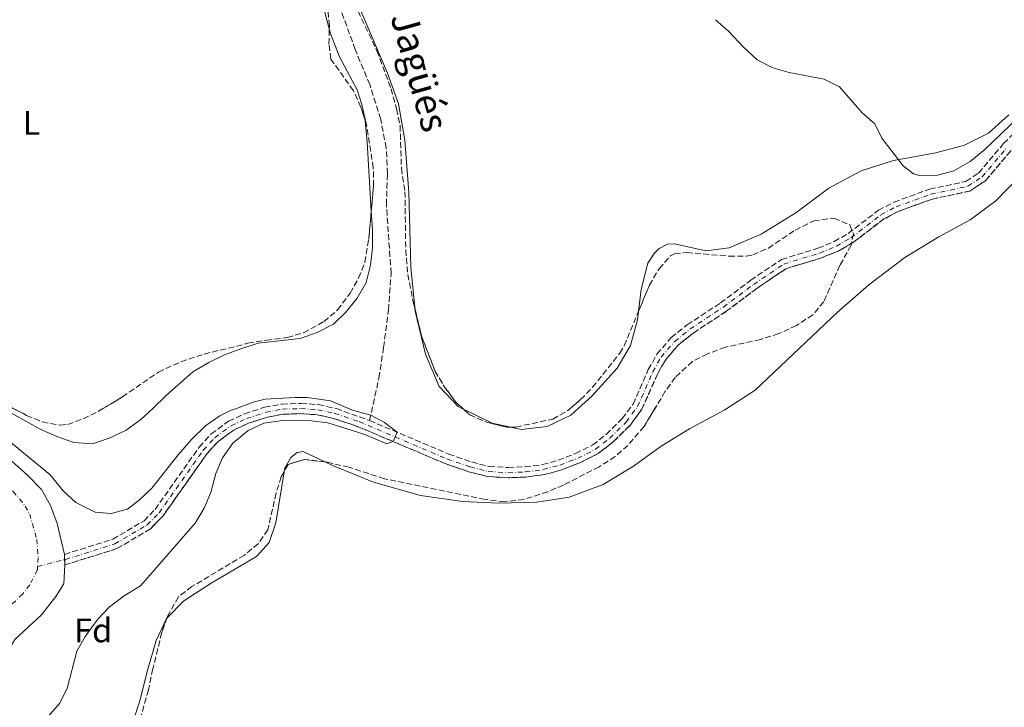
# Model space of a CAD drawing. Units: metres. Extents: x 641703 to 645166, y 4722943 to 4725326.
# Drawn here: x 643302 to 643592, y 4724329 to 4724532 of the extents above; entities that cross this region are included whole.
import ezdxf
from ezdxf.enums import TextEntityAlignment as Align

# ---------------------------------------------------------------- set-up
doc = ezdxf.new("R2010")
doc.units = ezdxf.units.M
doc.header["$MEASUREMENT"] = 0
for name, pattern in [('DGN Style 3', [2.435890702152634, 1.739921930109024, -0.6959687720436097]), ('DGN Style 4', [2.7856150101045474, 1.391937544087219, -0.6959687720436097, 0.001739921930109024, -0.6959687720436097]), ('DGN Style 5', [1.217945351076317, 0.5219765790327072, -0.6959687720436097])]:
    doc.linetypes.add(name, pattern=pattern)
for name, color, linetype, lineweight in [('Barranco', 142, 'DGN Style 3', 13), ('Barranco (área)', 142, 'DGN Style 4', 0), ('Barranco lineal', 142, 'DGN Style 3', 13), ('Cauce permanente', 151, 'Continuous', 13), ('Cauce permanente (área)', 142, 'Continuous', 13), ('Cierre de cauce', 142, 'DGN Style 5', 0), ('Curva de nivel intermedia', 30, 'Continuous', 0), ('Eje cauce permanente (área)', 70, 'DGN Style 4', 0), ('Etiqueta de uso rústico', 92, 'Continuous', 0), ('Etiqueta de zona arbolada', 92, 'Continuous', 0), ('Línea de cambio de uso (parcela vista)', 92, 'Continuous', 0), ('Texto de arroyo-regatas y barrancos', 142, 'Continuous', 0), ('Zona arbolada', 92, 'DGN Style 3', 0)]:
    doc.layers.add(name, color=color, linetype=linetype, lineweight=lineweight)
doc.styles.add('Style-Arial', font='arial.ttf')

msp = doc.modelspace()

# ---------------------------------------------------------------- linework, layer by layer
at = {"layer": 'Barranco', "color": 142, "linetype": 'DGN Style 3', "lineweight": 13}
msp.add_polyline3d([(643594.0599999997, 4724493.060000001, 443.2700000000041), (643586.5, 4724484.16, 443.179999999993), (643581.9199999999, 4724481.109999999, 443.1000000000058), (643570.8799999999, 4724478.77, 443.0099999999948), (643560.8200000003, 4724475.140000001, 442.9600000000065), (643556.5999999996, 4724472.9, 442.8800000000047), (643547.7999999998, 4724466.15, 442.7899999999936), (643543.3099999997, 4724463.539999999, 442.7400000000052), (643538.2199999997, 4724461.449999999, 442.570000000007), (643527.7800000003, 4724458.26, 442.429999999993), (643519.1500000004, 4724452.439999999, 442.2599999999948), (643510.2000000002, 4724445.730000001, 442.2599999999948), (643500.4299999997, 4724439.310000001, 442.1100000000006), (643496.0800000001, 4724435.810000001, 441.929999999993), (643492.2599999999, 4724431.390000001, 441.8500000000058), (643489.9199999999, 4724427.24, 441.8099999999977), (643485.3700000001, 4724416.91, 441.4600000000065), (643481.8600000005, 4724412.16, 441.320000000007), (643476.8899999997, 4724407.289999999, 441.2799999999989), (643472.4900000002, 4724403.850000001, 441.2299999999959), (643467.0700000003, 4724401.130000001, 441.179999999993), (643461.6600000003, 4724399.050000001, 441.1000000000058), (643456.6699999999, 4724397.680000001, 441.0599999999977), (643451.1900000004, 4724396.960000001, 440.8800000000047), (643445.9500000002, 4724396.74, 440.8399999999965), (643439.9100000003, 4724397.09, 440.570000000007), (643434.3700000001, 4724398.51, 440.3500000000058), (643427.4100000003, 4724400.92, 440.1300000000047), (643401.5800000001, 4724411.859999999, 439.9100000000035), (643394.5499999998, 4724414.210000001, 439.8600000000006), (643389.7400000002, 4724415.289999999, 439.8600000000006), (643384.9299999997, 4724415.609999999, 439.820000000007), (643379.7300000006, 4724415.439999999, 439.820000000007), (643375.0300000003, 4724414.57, 439.7700000000041), (643369.5199999996, 4724412.77, 439.6900000000023), (643365.2000000002, 4724410.77, 439.6900000000023), (643360.5899999999, 4724407.41, 439.679999999993), (643357.3799999999, 4724403.91, 439.6000000000058), (643344.3700000001, 4724385.51, 439.320000000007), (643340.6600000003, 4724381.699999999, 439.2899999999936), (643330.8099999997, 4724375.880000001, 438.9700000000012), (643315.5099999999, 4724371.109999999, 438.6999999999971), (643315.3300000001, 4724374.199999999, 438.7100000000065), (643329.5899999999, 4724378.640000001, 438.9700000000012), (643338.79, 4724384.08, 439.2899999999936), (643342.0499999998, 4724387.430000001, 439.320000000007), (643355.04, 4724405.789999999, 439.6000000000058), (643358.5899999999, 4724409.65, 439.679999999993), (643363.6600000003, 4724413.369999999, 439.6900000000023), (643368.4199999999, 4724415.57, 439.6900000000023), (643374.29, 4724417.49, 439.7700000000041), (643379.4100000003, 4724418.439999999, 439.820000000007), (643384.9900000002, 4724418.609999999, 439.820000000007), (643390.1600000003, 4724418.27, 439.8600000000006), (643395.3499999996, 4724417.109999999, 439.8600000000006), (643405.1900000004, 4724413.58, 439.929999999993), (643428.4900000002, 4724403.720000001, 440.1300000000047), (643435.2300000006, 4724401.390000001, 440.3500000000058), (643440.3700000001, 4724400.07, 440.570000000007), (643445.9699999997, 4724399.74, 440.8399999999965), (643450.9299999997, 4724399.960000001, 440.8800000000047), (643456.0700000003, 4724400.619999999, 441.0599999999977), (643460.7199999997, 4724401.91, 441.1000000000058), (643465.8499999996, 4724403.869999999, 441.179999999993), (643470.8700000001, 4724406.390000001, 441.2299999999959), (643474.9100000003, 4724409.550000001, 441.2799999999989), (643479.5800000001, 4724414.140000001, 441.320000000007), (643482.75, 4724418.430000001, 441.4600000000065), (643487.2400000002, 4724428.58, 441.8099999999977), (643489.7999999998, 4724433.130000001, 441.8500000000058), (643493.9800000006, 4724437.970000001, 441.929999999993), (643498.6699999999, 4724441.730000001, 442.1100000000006), (643508.4800000006, 4724448.189999999, 442.2599999999948), (643517.4100000003, 4724454.880000001, 442.2599999999948), (643526.4800000006, 4724461, 442.429999999993), (643537.2000000002, 4724464.27, 442.570000000007), (643541.9699999997, 4724466.24, 442.7400000000052), (643546.1200000001, 4724468.65, 442.7899999999936), (643554.9800000006, 4724475.439999999, 442.8800000000047), (643559.5999999996, 4724477.880000001, 442.9600000000065), (643570.0599999997, 4724481.67, 443.0099999999948), (643580.7400000002, 4724483.930000001, 443.1000000000058), (643584.4800000006, 4724486.42, 443.179999999993), (643591.8600000005, 4724495.100000001, 443.2700000000041), (643599.3700000001, 4724502.609999999, 443.2700000000041)], dxfattribs=at)
at = {"layer": 'Barranco (área)', "color": 142, "linetype": 'DGN Style 3', "lineweight": 13}
for points in [[(643405.1900000004, 4724413.58, 439.929999999993), (643428.4900000002, 4724403.720000001, 440.1300000000047), (643435.2300000006, 4724401.390000001, 440.3500000000058), (643440.3700000001, 4724400.07, 440.570000000007), (643445.9699999997, 4724399.74, 440.8399999999965), (643450.9299999997, 4724399.960000001, 440.8800000000047), (643456.0700000003, 4724400.619999999, 441.0599999999977), (643460.7199999997, 4724401.91, 441.1000000000058), (643465.8499999996, 4724403.869999999, 441.179999999993), (643470.8700000001, 4724406.390000001, 441.2299999999959), (643474.9100000003, 4724409.550000001, 441.2799999999989), (643479.5800000001, 4724414.140000001, 441.320000000007), (643482.75, 4724418.430000001, 441.4600000000065), (643487.2400000002, 4724428.58, 441.8099999999977), (643489.7999999998, 4724433.130000001, 441.8500000000058), (643493.9800000006, 4724437.970000001, 441.929999999993), (643498.6699999999, 4724441.730000001, 442.1100000000006), (643508.4800000006, 4724448.189999999, 442.2599999999948), (643517.4100000003, 4724454.880000001, 442.2599999999948), (643526.4800000006, 4724461, 442.429999999993), (643537.2000000002, 4724464.27, 442.570000000007), (643541.9699999997, 4724466.24, 442.7400000000052), (643546.1200000001, 4724468.65, 442.7899999999936), (643554.9800000006, 4724475.439999999, 442.8800000000047), (643559.5999999996, 4724477.880000001, 442.9600000000065), (643570.0599999997, 4724481.67, 443.0099999999948), (643580.7400000002, 4724483.930000001, 443.1000000000058), (643584.4800000006, 4724486.42, 443.179999999993), (643591.8600000005, 4724495.100000001, 443.2700000000041), (643599.3700000001, 4724502.609999999, 443.2700000000041)], [(643315.5099999999, 4724371.109999999, 438.6999999999971), (643330.8099999997, 4724375.880000001, 438.9700000000012), (643340.6600000003, 4724381.699999999, 439.2899999999936), (643344.3700000001, 4724385.51, 439.320000000007), (643357.3799999999, 4724403.91, 439.6000000000058), (643360.5899999999, 4724407.41, 439.679999999993), (643365.2000000002, 4724410.77, 439.6900000000023), (643369.5199999996, 4724412.77, 439.6900000000023), (643375.0300000003, 4724414.57, 439.7700000000041), (643379.7300000006, 4724415.439999999, 439.820000000007), (643384.9299999997, 4724415.609999999, 439.820000000007), (643389.7400000002, 4724415.289999999, 439.8600000000006), (643394.5499999998, 4724414.210000001, 439.8600000000006), (643401.5800000001, 4724411.859999999, 439.9100000000035), (643427.4100000003, 4724400.92, 440.1300000000047), (643434.3700000001, 4724398.51, 440.3500000000058), (643439.9100000003, 4724397.09, 440.570000000007), (643445.9500000002, 4724396.74, 440.8399999999965), (643451.1900000004, 4724396.960000001, 440.8800000000047), (643456.6699999999, 4724397.680000001, 441.0599999999977), (643461.6600000003, 4724399.050000001, 441.1000000000058), (643467.0700000003, 4724401.130000001, 441.179999999993), (643472.4900000002, 4724403.850000001, 441.2299999999959), (643476.8899999997, 4724407.289999999, 441.2799999999989), (643481.8600000005, 4724412.16, 441.320000000007), (643485.3700000001, 4724416.91, 441.4600000000065), (643489.9199999999, 4724427.24, 441.8099999999977), (643492.2599999999, 4724431.390000001, 441.8500000000058), (643496.0800000001, 4724435.810000001, 441.929999999993), (643500.4299999997, 4724439.310000001, 442.1100000000006), (643510.2000000002, 4724445.730000001, 442.2599999999948), (643519.1500000004, 4724452.439999999, 442.2599999999948), (643527.7800000003, 4724458.26, 442.429999999993), (643538.2199999997, 4724461.449999999, 442.570000000007), (643543.3099999997, 4724463.539999999, 442.7400000000052), (643547.7999999998, 4724466.15, 442.7899999999936), (643556.5999999996, 4724472.9, 442.8800000000047), (643560.8200000003, 4724475.140000001, 442.9600000000065), (643570.8799999999, 4724478.77, 443.0099999999948), (643581.9199999999, 4724481.109999999, 443.1000000000058), (643586.5, 4724484.16, 443.179999999993), (643594.0599999997, 4724493.060000001, 443.2700000000041)], [(643315.3300000001, 4724374.199999999, 438.7100000000065), (643329.5899999999, 4724378.640000001, 438.9700000000012), (643338.79, 4724384.08, 439.2899999999936), (643342.0499999998, 4724387.430000001, 439.320000000007), (643355.04, 4724405.789999999, 439.6000000000058), (643358.5899999999, 4724409.65, 439.679999999993), (643363.6600000003, 4724413.369999999, 439.6900000000023), (643368.4199999999, 4724415.57, 439.6900000000023), (643374.29, 4724417.49, 439.7700000000041), (643379.4100000003, 4724418.439999999, 439.820000000007), (643384.9900000002, 4724418.609999999, 439.820000000007), (643390.1600000003, 4724418.27, 439.8600000000006), (643395.3499999996, 4724417.109999999, 439.8600000000006), (643405.1900000004, 4724413.58, 439.929999999993)]]:
    msp.add_polyline3d(points, dxfattribs=at)
at = {"layer": 'Barranco (área)', "color": 142, "linetype": 'DGN Style 4', "lineweight": 0}
msp.add_polyline3d([(643307.4600000001, 4724370.619999999, 438.7799999999989), (643315.4192000005, 4724372.668, 438.7121000000043), (643315.6600000003, 4724372.730000001, 438.7100000000065), (643330.2000000002, 4724377.26, 438.9700000000012), (643339.7199999997, 4724382.890000001, 439.2899999999936), (643343.2100000001, 4724386.470000001, 439.320000000007), (643356.2100000001, 4724404.850000001, 439.6000000000058), (643359.5899999999, 4724408.529999999, 439.679999999993), (643364.4299999997, 4724412.07, 439.6900000000023), (643368.9699999997, 4724414.17, 439.6900000000023), (643374.6600000003, 4724416.029999999, 439.7700000000041), (643379.5700000003, 4724416.939999999, 439.820000000007), (643384.9600000001, 4724417.109999999, 439.820000000007), (643389.9500000002, 4724416.779999999, 439.8600000000006), (643394.9500000002, 4724415.66, 439.8600000000006), (643402.1100000005, 4724413.26, 439.9100000000035), (643427.9500000002, 4724402.32, 440.1300000000047), (643434.7999999998, 4724399.949999999, 440.3500000000058), (643440.1399999997, 4724398.58, 440.570000000007), (643445.9600000001, 4724398.24, 440.8399999999965), (643451.0599999997, 4724398.460000001, 440.8800000000047), (643456.3700000001, 4724399.15, 441.0599999999977), (643461.1900000004, 4724400.480000001, 441.1000000000058), (643466.4600000001, 4724402.5, 441.179999999993), (643471.6799999997, 4724405.119999999, 441.2299999999959), (643475.9000000004, 4724408.42, 441.2799999999989), (643480.7199999997, 4724413.15, 441.320000000007), (643484.0599999997, 4724417.67, 441.4600000000065), (643488.5800000001, 4724427.91, 441.8099999999977), (643491.0300000003, 4724432.26, 441.8500000000058), (643495.0300000003, 4724436.890000001, 441.929999999993), (643499.5499999998, 4724440.52, 442.1100000000006), (643509.3399999999, 4724446.960000001, 442.2599999999948), (643518.2800000003, 4724453.66, 442.2599999999948), (643527.1299999999, 4724459.630000001, 442.429999999993), (643537.7100000001, 4724462.859999999, 442.570000000007), (643542.6399999997, 4724464.890000001, 442.7400000000052), (643546.9600000001, 4724467.4, 442.7899999999936), (643555.79, 4724474.17, 442.8800000000047), (643560.2100000001, 4724476.51, 442.9600000000065), (643570.4699999997, 4724480.220000001, 443.0099999999948), (643581.3300000001, 4724482.52, 443.1000000000058), (643585.4900000002, 4724485.289999999, 443.179999999993), (643592.9600000001, 4724494.08, 443.2700000000041)], dxfattribs=at)
at = {"layer": 'Barranco lineal', "color": 142, "linetype": 'DGN Style 3', "lineweight": 13}
msp.add_polyline3d([(643405.1900000004, 4724413.58, 439.929999999993), (643407.9400000004, 4724426.140000001, 440.4900000000052), (643409.3099999997, 4724435.119999999, 441.0099999999948), (643410.7300000006, 4724446.09, 441.320000000007), (643411.5199999996, 4724456.92, 441.4900000000052), (643410.1399999997, 4724477.039999999, 441.9700000000012), (643410.4600000001, 4724486.180000001, 442.0099999999948), (643410.0800000001, 4724493.82, 442.0399999999936), (643408.4600000001, 4724502.230000001, 442.179999999993), (643405.2699999996, 4724512.42, 442.3600000000006), (643400.9400000004, 4724522.75, 442.6300000000047), (643392.0199999996, 4724547.5, 443.0800000000018)], dxfattribs=at)
at = {"layer": 'Cauce permanente', "color": 151, "linetype": 'Continuous', "lineweight": 13}
msp.add_polyline3d([(643292.1200000001, 4724408.5, 438.5800000000018), (643304.5599999997, 4724397.380000001, 438.5800000000018), (643308.5599999997, 4724393.289999999, 438.5800000000018), (643311.2300000006, 4724388.550000001, 438.5800000000018), (643313.2599999999, 4724383.26, 438.5800000000018), (643315.3300000001, 4724374.199999999, 438.7100000000065), (643315.5099999999, 4724371.109999999, 438.6999999999971), (643315.1299999999, 4724365.560000001, 438.7100000000065), (643312.8499999996, 4724361.77, 438.7100000000065), (643308.6399999997, 4724356.449999999, 438.7100000000065), (643300.7800000003, 4724349.17, 438.8500000000058)], dxfattribs=at)
at = {"layer": 'Cauce permanente (área)', "color": 142, "linetype": 'Continuous', "lineweight": 13}
for points in [[(643102.0499999998, 4724492.980000001, 437.8699999999953), (643111.79, 4724489.199999999, 437.8699999999953), (643121.8499999996, 4724485.74, 437.8699999999953), (643142.6500000004, 4724479.609999999, 437.8699999999953), (643152.9900000002, 4724475.83, 437.9199999999983), (643163.6500000004, 4724472.529999999, 437.9600000000065), (643187.8300000001, 4724463.33, 438.1399999999995), (643205.0899999999, 4724457.350000001, 438.0899999999965), (643215.1900000004, 4724452.789999999, 438.179999999993), (643220.3300000001, 4724451.02, 438.179999999993), (643225.3099999997, 4724449.539999999, 438.179999999993), (643236.6100000005, 4724447.949999999, 438.3600000000006), (643242.9199999999, 4724446.310000001, 438.3600000000006), (643248.3099999997, 4724443.550000001, 438.4900000000052), (643252.75, 4724440.720000001, 438.4900000000052), (643257.6399999997, 4724436.859999999, 438.5399999999936), (643278.5300000003, 4724418.529999999, 438.5800000000018), (643292.1200000001, 4724408.5, 438.5800000000018), (643304.5599999997, 4724397.380000001, 438.5800000000018), (643308.5599999997, 4724393.289999999, 438.5800000000018), (643311.2300000006, 4724388.550000001, 438.5800000000018), (643313.2599999999, 4724383.26, 438.5800000000018), (643315.3300000001, 4724374.199999999, 438.7100000000065)], [(643315.5099999999, 4724371.109999999, 438.6999999999971), (643315.1299999999, 4724365.560000001, 438.7100000000065), (643312.8499999996, 4724361.77, 438.7100000000065), (643308.6399999997, 4724356.449999999, 438.7100000000065), (643300.7800000003, 4724349.17, 438.8500000000058), (643298.0499999998, 4724344.480000001, 438.8899999999995), (643293.6699999999, 4724334.34, 438.9400000000023), (643290.7199999997, 4724318.91, 439.070000000007)]]:
    msp.add_polyline3d(points, dxfattribs=at)
at = {"layer": 'Cierre de cauce', "color": 142, "linetype": 'DGN Style 5', "lineweight": 0, "extrusion": (-0.701038869556229, -0.0431408303685954, 0.7118169512778075), "elevation": -654490.196456666, "flags": 128}
msp.add_lwpolyline([(-4675937.015217335, 663922.4618352619), (-4675938.575852769, 663922.4689540674), (-4675940.110439021, 663922.476072873)], dxfattribs=at)
at = {"layer": 'Curva de nivel intermedia', "color": 30, "linetype": 'Continuous', "lineweight": 0, "flags": 128}
for points, elevation in [([(643507.0100000007, 4724531.539999999), (643510.9500000014, 4724528.060000001), (643515.2400000007, 4724523.439999999), (643519.2900000007, 4724519.720000001), (643523.8799999997, 4724517.380000002), (643528.6800000007, 4724515.970000001), (643539.060000001, 4724514.039999997), (643543.5400000003, 4724511.82), (643550.180000001, 4724504.140000001), (643553.9500000017, 4724500.859999999), (643555.9900000002, 4724496.640000002), (643562.2500000009, 4724488.579999999), (643565.2800000019, 4724486.179999999), (643567.1100000002, 4724485.66), (643572.400000001, 4724485.83), (643577.2400000001, 4724487.059999999), (643581.9699999997, 4724489.769999998), (643586.2900000003, 4724493.34), (643598.51, 4724505.01)], 445), ([(643365.9815436935, 4724417.166155792), (643370.9100000005, 4724419), (643374.4800000001, 4724419.840000001), (643383.3000000003, 4724420.369999998), (643386.8400000007, 4724420.390000001), (643393.6700000013, 4724419.4), (643398.9937236055, 4724417.166155792)], 440), ([(643287.3448113822, 4724417.166155792), (643311.0600000013, 4724397.679999999), (643314.9700000007, 4724392.849999999), (643318.6699999999, 4724389.5), (643324.3600000007, 4724386.579999999), (643329.0800000014, 4724386.259999999), (643333.9500000018, 4724387.539999997), (643337.4600000011, 4724390.220000001), (643341.1, 4724393.65), (643348.8800000006, 4724403.52), (643352.7499999997, 4724408.01), (643356.9400000006, 4724412.16), (643361.0900000014, 4724414.95), (643364.4599999997, 4724416.600000001), (643365.9815436935, 4724417.166155792)], 440), ([(643398.9937236055, 4724417.166155792), (643400.2000000003, 4724416.66), (643405.5300000012, 4724415.150000001), (643409.5400000013, 4724413.01), (643413.35, 4724410.130000001), (643412.1500000019, 4724407.38), (643410.280000001, 4724406.680000001), (643403.8200000013, 4724409.519999999), (643392.9100000014, 4724412.9)], 440), ([(643392.9100000014, 4724412.9), (643388.0800000012, 4724413.529999998), (643379.5700000018, 4724413.58), (643374.0199999998, 4724412.779999999), (643369.4900000012, 4724410.679999999), (643364.9600000004, 4724406.930000001), (643361.9100000017, 4724402.59), (643359.9699999993, 4724397.980000001), (643358.4100000014, 4724392.399999999), (643356.4700000013, 4724387.789999999), (643353.8099999991, 4724383.369999999), (643338.5400000006, 4724365.779999998), (643337.7100000014, 4724364.949999999), (643332.9300000004, 4724362.039999999), (643328.6600000011, 4724358.739999999), (643325.2200000011, 4724355.109999999), (643321.4200000013, 4724350.08), (643319.030000002, 4724345.680000001), (643316.2000000001, 4724334.720000001), (643313.8500000008, 4724330.300000002), (643305.9800000007, 4724321.159999999)], 440)]:
    msp.add_lwpolyline(points, dxfattribs=dict(at, elevation=elevation))
at = {"layer": 'Eje cauce permanente (área)', "color": 70, "linetype": 'DGN Style 4', "lineweight": 0}
for points in [[(643100.2300000006, 4724484.810000001, 437.8500000000058), (643108.1500000004, 4724482.050000001, 437.8500000000058), (643135.0199999996, 4724474.140000001, 437.8699999999953), (643179.7100000001, 4724459.689999999, 438.0500000000029), (643213.4199999999, 4724445.75, 438.1199999999953), (643218.6500000004, 4724444.140000001, 438.1199999999953), (643223.6600000003, 4724442.980000001, 438.1600000000035), (643234.6699999999, 4724442.82, 438.2700000000041), (643240.6100000005, 4724442.01, 438.3399999999965), (643245.5700000003, 4724439.699999999, 438.4700000000012), (643249.3799999999, 4724436.74, 438.4900000000052), (643255.5599999997, 4724430.49, 438.5800000000018), (643275.3300000001, 4724412.439999999, 438.6300000000047), (643286.9400000004, 4724404.130000001, 438.7200000000012), (643300.2699999996, 4724392.75, 438.7100000000065), (643303.7800000003, 4724388.42, 438.7100000000065), (643305.1200000001, 4724386.050000001, 438.7100000000065), (643307.2300000006, 4724378.619999999, 438.75), (643307.6399999997, 4724373.199999999, 438.7799999999989), (643307.4600000001, 4724370.619999999, 438.7799999999989)], [(643307.4600000001, 4724370.619999999, 438.7799999999989), (643307.3899999997, 4724369.609999999, 438.7799999999989), (643305.1699999999, 4724365.24, 438.7799999999989), (643303.0700000003, 4724362.58, 438.7799999999989), (643293.9699999997, 4724353.77, 438.8600000000006), (643290.75, 4724351.09, 438.8899999999995), (643288.8200000003, 4724347.529999999, 438.9100000000035), (643285.6500000004, 4724334.680000001, 438.9600000000065), (643284.2800000003, 4724318.390000001, 439.0299999999989), (643282.1600000003, 4724302.91, 439.0200000000041), (643276.2000000002, 4724281.67, 439.1100000000006), (643275.5700000003, 4724273.109999999, 439.179999999993), (643275.8300000001, 4724261.949999999, 439.1900000000023), (643276.6100000005, 4724256.449999999, 439.1999999999971), (643278.3499999996, 4724248.51, 439.2700000000041), (643281.5999999996, 4724240.779999999, 439.320000000007), (643286.8499999996, 4724234.07, 439.320000000007), (643291.0899999999, 4724230.680000001, 439.320000000007), (643303.4000000004, 4724223.27, 439.320000000007), (643318.6399999997, 4724215.970000001, 439.25), (643328.8200000003, 4724210.24, 439.2100000000065), (643347.3700000001, 4724202.730000001, 439.1399999999995), (643357.5700000003, 4724199.109999999, 439.1399999999995), (643367.8700000001, 4724196.949999999, 439.1199999999953)]]:
    msp.add_polyline3d(points, dxfattribs=at)
at = {"layer": 'Línea de cambio de uso (parcela vista)', "color": 92, "linetype": 'Continuous', "lineweight": 0, "extrusion": (0.3972585617298327, 0.013269720723861, 0.9176107833086181), "elevation": 318697.5031056944, "flags": 128}
msp.add_lwpolyline([(4700388.543619105, -734619.7871454507), (4700382.112395179, -734620.189932885), (4700361.940826572, -734620.7391427342)], dxfattribs=at)
at = {"layer": 'Línea de cambio de uso (parcela vista)', "color": 92, "linetype": 'Continuous', "lineweight": 0, "elevation": 442.8800000000047, "flags": 128}
msp.add_lwpolyline([(643432.8644000003, 4724416.9244), (643432.3705000002, 4724417.166200001)], dxfattribs=at)
at = {"layer": 'Línea de cambio de uso (parcela vista)', "color": 92, "linetype": 'Continuous', "lineweight": 0, "extrusion": (-0.02290720338271624, -0.04679399110828055, 0.9986418689547024), "elevation": -235371.2925291956, "flags": 128}
msp.add_lwpolyline([(-1499299.558421156, 4520043.183604332), (-1499304.966862849, 4520041.824681084), (-1499314.370129447, 4520041.824681084)], dxfattribs=at)
at = {"layer": 'Línea de cambio de uso (parcela vista)', "color": 92, "linetype": 'Continuous', "lineweight": 0}
for points in [[(643418.4619000005, 4724446.8038, 442.992499999993), (643417.3799999999, 4724458.75, 443.0200000000041), (643416.7100000001, 4724480.810000001, 443.0899999999965), (643415.5599999997, 4724496.09, 443.1199999999953), (643413.7300000006, 4724506.810000001, 443.1600000000035), (643410.5099999999, 4724515.84, 443.1199999999953), (643399.9500000002, 4724540.390000001, 443.4400000000023), (643395.79, 4724551.67, 443.7100000000065), (643392.1299999999, 4724563.140000001, 444.1600000000035), (643388.6500000004, 4724575.630000001, 444.4799999999959), (643385.9299999997, 4724588.08, 444.820000000007), (643383.9400000004, 4724609.08, 446.070000000007), (643382.6399999997, 4724614.630000001, 446.4799999999959), (643379.4400000004, 4724620.27, 446.6900000000023), (643373.4800000006, 4724626.25, 447.1100000000006), (643364.9500000002, 4724634.230000001, 447.2100000000065), (643355.9800000006, 4724645.57, 447.4499999999971), (643351.3700000001, 4724653.92, 447.8300000000018), (643349.9500000002, 4724659.66, 447.8999999999942), (643350.4699999997, 4724664.960000001, 448.0800000000018), (643353.6699999999, 4724670.09, 448.25), (643370.0300000003, 4724680.26, 449.1399999999995)], [(643390.4199999999, 4724539.83, 443.929999999993), (643393.3272000002, 4724528.859099999, 443.8678000000073)], [(643653.7023, 4724538.457699999, 446.2050000000018), (643653.4600000001, 4724537.91, 446.2100000000065), (643650.4800000006, 4724532.66, 446.0399999999936), (643638.4600000001, 4724524.449999999, 446), (643633.25, 4724519.180000001, 445.7899999999936), (643627.1799999997, 4724511.970000001, 445.5500000000029), (643611.2199999997, 4724499.289999999, 445.3099999999977), (643602.6699999999, 4724491.800000001, 445.1000000000058), (643589.5199999996, 4724478.210000001, 444.820000000007), (643582.0099999999, 4724472.640000001, 444.4799999999959), (643572.7800000003, 4724467.66, 444.0599999999977), (643562.7199999997, 4724461.57, 443.8500000000058), (643552.1500000004, 4724453.470000001, 444.0599999999977), (643542.8499999996, 4724445.390000001, 443.9900000000052), (643518.7000000002, 4724422.539999999, 443.679999999993), (643510.4016000006, 4724417.166200001, 443.460699999996)], [(643393.3272000002, 4724528.859099999, 443.8678000000073), (643393.6900000004, 4724527.49, 443.8600000000006), (643396.2999999998, 4724520.609999999, 443.7200000000012), (643401.4900000002, 4724510.859999999, 443.679999999993), (643402.8799999999, 4724506.619999999, 443.5500000000029), (643403.9000000004, 4724502.27, 443.5099999999948), (643403.9358999999, 4724501.875299999, 443.5001000000047)], [(643593.4000000004, 4724503.5, 445.7599999999948), (643587.4100000003, 4724498.109999999, 445.6900000000023), (643580.3300000001, 4724494.59, 445.4799999999959), (643571.8600000005, 4724492.33, 445.3399999999965), (643559.4600000001, 4724490.09, 444.9600000000065), (643549.9600000001, 4724487.09, 444.8600000000006), (643540.3700000001, 4724481.970000001, 444.679999999993), (643530.6699999999, 4724474.710000001, 444.5099999999948), (643520.4400000004, 4724468.449999999, 444.1999999999971), (643511.04, 4724464.4, 444.0599999999977), (643504.1799999997, 4724463.52, 443.9600000000065), (643494.9100000003, 4724465.59, 443.7799999999989), (643492.8499999996, 4724465.449999999, 443.75), (643490.4800000006, 4724464.220000001, 443.679999999993), (643488.9699999997, 4724462.77, 443.679999999993), (643487.1100000005, 4724459.930000001, 443.679999999993), (643485.1500000004, 4724452.17, 443.679999999993), (643484.3596000001, 4724445.7172, 443.6512999999978)], [(643405.6971000005, 4724475.316500001, 443.1217000000034), (643406.0300000003, 4724469.619999999, 443.0599999999977), (643406, 4724464.449999999, 443.1300000000047), (643405.4600000001, 4724459.350000001, 442.8500000000058), (643404.1900000004, 4724454.210000001, 442.7100000000065), (643401.5800000001, 4724449.619999999, 442.75), (643398.3200000003, 4724445.560000001, 442.9199999999983), (643394.5899999999, 4724441.939999999, 443.0599999999977), (643389.7699999996, 4724439.49, 443.1699999999983), (643384.7400000002, 4724437.75, 442.9600000000065), (643372.4199999999, 4724436.34, 442.4400000000023), (643367.2400000002, 4724434.730000001, 442.4700000000012), (643362.5, 4724432.949999999, 442.2299999999959), (643357.9100000003, 4724430.640000001, 442.2299999999959), (643353.1799999997, 4724427.930000001, 442.2299999999959), (643345.3799999999, 4724421.039999999, 442.3699999999953), (643341.3501000004, 4724417.166200001, 442.4238000000041)], [(643432.3705000002, 4724417.166200001, 442.8800000000047), (643431.2800000003, 4724417.699999999, 442.8800000000047), (643425.6699999999, 4724423.600000001, 442.9900000000052), (643421.6200000001, 4724433.130000001, 442.9900000000052), (643418.5599999997, 4724445.720000001, 442.9900000000052), (643418.4619000005, 4724446.8038, 442.992499999993)], [(643484.3596000001, 4724445.7172, 443.6512999999978), (643484.0499999998, 4724443.189999999, 443.6399999999995), (643482.04, 4724435.689999999, 443.5099999999948), (643478.04, 4724429.01, 443.3699999999953), (643470.7199999997, 4724420.890000001, 443.2599999999948), (643466.6224999997, 4724417.166200001, 443.2140999999974)], [(643341.3501000004, 4724417.166200001, 442.4238000000041), (643337.8899999997, 4724413.84, 442.4700000000012), (643333.5099999999, 4724410.730000001, 442.4400000000023), (643328.54, 4724408.350000001, 442.5399999999936), (643323.6600000003, 4724406.699999999, 442.3999999999942), (643318.0999999996, 4724407.08, 442.3999999999942), (643313.0800000001, 4724408.9, 442.3699999999953), (643308.1699999999, 4724411.039999999, 442.4400000000023), (643297.2774, 4724417.166200001, 442.3025000000052)], [(643510.4016000006, 4724417.166200001, 443.460699999996), (643509.6200000001, 4724416.66, 443.4400000000023), (643499.3499999996, 4724411.16, 443.1300000000047), (643491.0300000003, 4724406, 443.0200000000041), (643482.8600000005, 4724400.189999999, 442.8899999999995), (643473.9699999997, 4724394.76, 442.7799999999989), (643463.9000000004, 4724391.01, 442.9499999999971), (643454.4600000001, 4724389.58, 442.820000000007), (643443.1600000003, 4724389.310000001, 442.6399999999995), (643432.6299999999, 4724389.720000001, 442.7799999999989), (643420.1699999999, 4724391.52, 442.9900000000052), (643406.3899999997, 4724395.41, 442.8500000000058), (643394.8099999997, 4724400.130000001, 442.8500000000058), (643392.0055000001, 4724401.450999999, 442.8622999999934)], [(643466.6224999997, 4724417.166200001, 443.2140999999974), (643464.4699999997, 4724415.210000001, 443.1900000000023), (643457.4500000002, 4724411.82, 443.1199999999953), (643449.7800000003, 4724410.99, 442.9900000000052), (643446.7642999999, 4724411.630899999, 442.950800000006)], [(643392.0055000001, 4724401.450999999, 442.8622999999934), (643385.6600000003, 4724404.439999999, 442.8899999999995), (643383.8700000001, 4724404.140000001, 442.9900000000052), (643381.9600000001, 4724402.689999999, 443.0200000000041), (643380.1299999999, 4724399.34, 443.0899999999965), (643379.9998000005, 4724398.5374, 443.082899999994)], [(643379.9998000005, 4724398.5374, 443.082899999994), (643377.5599999997, 4724383.5, 442.9499999999971), (643375.6600000003, 4724377.730000001, 443.0200000000041), (643371.9299999997, 4724373.550000001, 442.8500000000058), (643358.5199999996, 4724365.720000001, 442.4700000000012), (643350.5300000003, 4724360.560000001, 442.4400000000023), (643345.5103000002, 4724355.452199999, 442.4008999999933)], [(643345.5103000002, 4724355.452199999, 442.4008999999933), (643345.4000000004, 4724355.34, 442.3999999999942), (643342.3799999999, 4724348.869999999, 442.3999999999942), (643339.8700000001, 4724340.4, 442.3000000000029), (643337.5800000001, 4724331.130000001, 442.1600000000035), (643332.2300000006, 4724314.949999999, 442.2299999999959), (643330.6500000004, 4724307.880000001, 442.3000000000029), (643330.8799999999, 4724303.41, 442.3999999999942), (643332.2699999996, 4724296.689999999, 442.570000000007), (643332.9672999998, 4724294.831300001, 442.6016999999993)]]:
    msp.add_polyline3d(points, dxfattribs=at)
at = {"layer": 'Zona arbolada', "color": 92, "linetype": 'DGN Style 3', "lineweight": 0, "extrusion": (0.0950382591570442, -0.01739851509023129, 0.9953215666150581), "elevation": -20608.15275235359, "flags": 128}
msp.add_lwpolyline([(4763089.587051154, 216898.9731468307), (4763096.36937285, 216899.0766475402), (4763104.855277895, 216899.8539378681)], dxfattribs=at)
at = {"layer": 'Zona arbolada', "color": 92, "linetype": 'DGN Style 3', "lineweight": 0, "elevation": 444, "flags": 128}
for points in [[(643418.4619000005, 4724446.8038), (643420.5700000003, 4724438.220000001), (643424.5199999996, 4724428.050000001), (643427.3899999997, 4724423.279999999), (643430.6100000005, 4724418.99), (643432.6004999997, 4724417.166200001)], [(643432.6004999997, 4724417.166200001), (643432.8644000003, 4724416.9244)], [(643432.8644000003, 4724416.9244), (643434.6699999999, 4724415.27), (643439.9699999997, 4724412.960000001), (643445.8300000001, 4724411.600000001), (643446.7642999999, 4724411.630899999)]]:
    msp.add_lwpolyline(points, dxfattribs=at)
at = {"layer": 'Zona arbolada', "color": 92, "linetype": 'DGN Style 3', "lineweight": 0, "extrusion": (0.001187539294243286, 0.002092667575360702, 0.9999971052422321), "elevation": 11096.28927312536, "flags": 128}
msp.add_lwpolyline([(643380.2271057692, 4724387.793822088), (643379.0168996163, 4724385.661217418)], dxfattribs=at)
at = {"layer": 'Zona arbolada', "color": 92, "linetype": 'DGN Style 3', "lineweight": 0, "extrusion": (0.02331158284761333, 0.01286426809760407, 0.9996454775126289), "elevation": 76219.6832059465, "flags": 128}
msp.add_lwpolyline([(3825519.225921645, -2844910.50005421), (3825522.709319309, -2844905.549919545), (3825523.758031337, -2844900.667389147)], dxfattribs=at)
at = {"layer": 'Zona arbolada', "color": 92, "linetype": 'DGN Style 3', "lineweight": 0}
for points in [[(643397.5800000001, 4724542.800000001, 444.6900000000023), (643407.3700000001, 4724522.380000001, 444.5500000000029), (643411.5, 4724511.230000001, 444.2100000000065), (643413.1500000004, 4724505.27, 444), (643414.1799999997, 4724500.369999999, 444.2400000000052), (643414.5499999998, 4724487.82, 444.5500000000029), (643415.5999999996, 4724480.930000001, 444.4199999999983), (643415.8300000001, 4724463.789999999, 444.3300000000018), (643416.4299999997, 4724456.57, 444.1300000000047), (643418.0599999997, 4724448.439999999, 444), (643420.5700000003, 4724438.220000001, 444), (643424.5199999996, 4724428.050000001, 444), (643427.3899999997, 4724423.279999999, 444), (643430.6100000005, 4724418.99, 444), (643434.6699999999, 4724415.27, 444), (643439.9699999997, 4724412.960000001, 444), (643445.8300000001, 4724411.600000001, 444), (643448.25, 4724411.680000001, 444), (643459.1100000005, 4724413.980000001, 444.1300000000047), (643463.5099999999, 4724416.529999999, 444.5500000000029), (643467.3300000001, 4724419.75, 444.5500000000029), (643470.8499999996, 4724423.359999999, 444.6900000000023), (643478.8499999996, 4724433.41, 444.6900000000023), (643480.1399999997, 4724435.58, 444.6900000000023), (643487.5700000003, 4724453.430000001, 444.6900000000023), (643490.4199999999, 4724458.26, 444.9700000000012), (643493.75, 4724462.02, 444.9499999999971), (643494.9600000001, 4724462.67, 444.9700000000012), (643498.5899999999, 4724463, 445.1000000000058), (643511.0199999996, 4724461.949999999, 445.3800000000047), (643516.0199999996, 4724461.960000001, 445.3699999999953), (643518.0199999996, 4724462.33, 445.3800000000047), (643522.6100000005, 4724464.310000001, 445.4700000000012), (643530.4900000002, 4724469.609999999, 445.8000000000029), (643535.9500000002, 4724472.359999999, 445.8000000000029), (643541.9600000001, 4724473.16, 445.8000000000029), (643546.5300000003, 4724471.189999999, 445.8000000000029), (643547.6200000001, 4724468.550000001, 445.6600000000035), (643546.9600000001, 4724465.17, 445.3800000000047), (643543.6799999997, 4724459.27, 444.9700000000012), (643538.8899999997, 4724448.560000001, 444.8300000000018), (643535.7100000001, 4724444.699999999, 444.5599999999977), (643530.9100000003, 4724441.59, 444.5500000000029), (643525.6799999997, 4724439.15, 444.5500000000029), (643520.2699999996, 4724437.449999999, 444.6900000000023), (643509.9299999997, 4724435.16, 444.5500000000029), (643504.6399999997, 4724433.220000001, 444.5500000000029), (643500.2100000001, 4724430.930000001, 444.679999999993), (643495.1799999997, 4724426.24, 444.6900000000023), (643492.25, 4724422.189999999, 444.6900000000023), (643485.9800000006, 4724411.84, 444.8399999999965), (643481.2199999997, 4724406.26, 444.6900000000023), (643477.4600000001, 4724402.960000001, 444.4400000000023), (643472.7800000003, 4724400, 444.1399999999995), (643462.25, 4724394.609999999, 444.1300000000047), (643457.6699999999, 4724392.640000001, 444.2299999999959), (643450.6200000001, 4724390.350000001, 444.6900000000023), (643444.9600000001, 4724389.65, 444.6900000000023), (643439.1799999997, 4724390.350000001, 444.6900000000023), (643409.5700000003, 4724396.449999999, 444.8300000000018), (643399.1399999997, 4724399.83, 445.3800000000047), (643392.3799999999, 4724401.41, 445.3800000000047), (643385.9900000002, 4724402.109999999, 445.5200000000041), (643381.2100000001, 4724400.67, 445.6499999999942), (643379.1500000004, 4724397.039999999, 445.6600000000035), (643377.6799999997, 4724392.26, 445.7899999999936), (643375.2300000006, 4724381.460000001, 446.070000000007), (643372.3899999997, 4724377.350000001, 446.0800000000018), (643368.3300000001, 4724373.980000001, 445.8399999999965), (643352.8899999997, 4724364.720000001, 445.2400000000052), (643348.8899999997, 4724361.689999999, 445.2200000000012), (643345.6699999999, 4724355.9, 445.3699999999953), (643343.9900000002, 4724351.189999999, 445.5500000000029), (643341.3899999997, 4724340.51, 445.8000000000029), (643340.0599999997, 4724334.369999999, 445.8000000000029), (643335.2800000003, 4724317.01, 445.929999999993)], [(643397.5800000001, 4724542.800000001, 444.6900000000023), (643407.3700000001, 4724522.380000001, 444.5500000000029), (643411.5, 4724511.230000001, 444.2100000000065), (643413.1500000004, 4724505.27, 444), (643414.1799999997, 4724500.369999999, 444.2400000000052), (643414.5499999998, 4724487.82, 444.5500000000029), (643415.5999999996, 4724480.930000001, 444.4199999999983), (643415.8300000001, 4724463.789999999, 444.3300000000018), (643416.4299999997, 4724456.57, 444.1300000000047), (643418.0599999997, 4724448.439999999, 444), (643418.4619000005, 4724446.8038, 444)], [(643298.7599999999, 4724417.980000001, 444.5099999999948), (643304.2300000006, 4724415.100000001, 444.6900000000023), (643308.8300000001, 4724413.16, 444.8300000000018), (643314.1399999997, 4724412.189999999, 444.8300000000018), (643316.3300000001, 4724412.460000001, 444.8300000000018), (643320.9100000003, 4724414.119999999, 444.8300000000018), (643325.3899999997, 4724416.34, 444.9400000000023), (643332.4199999999, 4724420.51, 445.1000000000058), (643343.0199999996, 4724427.84, 445.2100000000065), (643349.6600000003, 4724430.9, 445.2400000000052), (643356.5199999996, 4724433.140000001, 445.2400000000052), (643369.3799999999, 4724436.33, 445.2400000000052), (643374.7999999998, 4724437.220000001, 445.2400000000052), (643380.9900000002, 4724438.02, 444.6900000000023), (643385.7699999996, 4724439.430000001, 444.4400000000023), (643391.7400000002, 4724442.699999999, 444.4100000000035), (643395.7800000003, 4724446.15, 444.4100000000035), (643399.5, 4724451.08, 444.4100000000035), (643401.9699999997, 4724455.51, 444.4700000000012), (643403.8099999997, 4724460.140000001, 444.5399999999936), (643404.9299999997, 4724466.83, 444.5500000000029), (643406.3600000005, 4724482.65, 444.6900000000023), (643406.2800000003, 4724487.970000001, 444.6900000000023), (643404.2100000001, 4724501.060000001, 444.8999999999942), (643402.6200000001, 4724505.789999999, 445.1699999999983), (643400.4299999997, 4724510.640000001, 445.1699999999983), (643393.8099999997, 4724519.949999999, 445.2400000000052), (643393.2100000001, 4724524.33, 445.2400000000052), (643393.3499999996, 4724529.74, 445.2400000000052), (643392.7699999996, 4724535.850000001, 445.2400000000052)], [(643393.3272000002, 4724528.859099999, 445.2400000000052), (643393.3499999996, 4724529.74, 445.2400000000052), (643392.7699999996, 4724535.850000001, 445.2400000000052)], [(643403.9358999999, 4724501.875299999, 444.9465000000055), (643402.6200000001, 4724505.789999999, 445.1699999999983), (643400.4299999997, 4724510.640000001, 445.1699999999983), (643393.8099999997, 4724519.949999999, 445.2400000000052), (643393.2100000001, 4724524.33, 445.2400000000052), (643393.3272000002, 4724528.859099999, 445.2400000000052)], [(643405.6971000005, 4724475.316500001, 444.6251000000047), (643406.3600000005, 4724482.65, 444.6900000000023), (643406.2800000003, 4724487.970000001, 444.6900000000023), (643404.2100000001, 4724501.060000001, 444.8999999999942), (643403.9358999999, 4724501.875299999, 444.9465000000055)], [(643484.3596000001, 4724445.7172, 444.6900000000023), (643487.5700000003, 4724453.430000001, 444.6900000000023), (643490.4199999999, 4724458.26, 444.9700000000012), (643493.75, 4724462.02, 444.9499999999971), (643494.9600000001, 4724462.67, 444.9700000000012), (643498.5899999999, 4724463, 445.1000000000058), (643511.0199999996, 4724461.949999999, 445.3800000000047), (643516.0199999996, 4724461.960000001, 445.3699999999953), (643518.0199999996, 4724462.33, 445.3800000000047), (643522.6100000005, 4724464.310000001, 445.4700000000012), (643530.4900000002, 4724469.609999999, 445.8000000000029), (643535.9500000002, 4724472.359999999, 445.8000000000029), (643541.9600000001, 4724473.16, 445.8000000000029), (643546.5300000003, 4724471.189999999, 445.8000000000029), (643547.6200000001, 4724468.550000001, 445.6600000000035), (643546.9600000001, 4724465.17, 445.3800000000047), (643543.6799999997, 4724459.27, 444.9700000000012), (643538.8899999997, 4724448.560000001, 444.8300000000018), (643535.7100000001, 4724444.699999999, 444.5599999999977), (643530.9100000003, 4724441.59, 444.5500000000029), (643525.6799999997, 4724439.15, 444.5500000000029), (643520.2699999996, 4724437.449999999, 444.6900000000023), (643509.9299999997, 4724435.16, 444.5500000000029), (643504.6399999997, 4724433.220000001, 444.5500000000029), (643500.2100000001, 4724430.930000001, 444.679999999993), (643495.1799999997, 4724426.24, 444.6900000000023), (643492.25, 4724422.189999999, 444.6900000000023), (643489.2066000003, 4724417.166200001, 444.7627999999968)], [(643326.7828000003, 4724417.166200001, 444.9716999999946), (643332.4199999999, 4724420.51, 445.1000000000058), (643343.0199999996, 4724427.84, 445.2100000000065), (643349.6600000003, 4724430.9, 445.2400000000052), (643356.5199999996, 4724433.140000001, 445.2400000000052), (643369.3799999999, 4724436.33, 445.2400000000052), (643374.7999999998, 4724437.220000001, 445.2400000000052), (643380.9900000002, 4724438.02, 444.6900000000023), (643385.7699999996, 4724439.430000001, 444.4400000000023), (643391.7400000002, 4724442.699999999, 444.4100000000035), (643395.7800000003, 4724446.15, 444.4100000000035), (643399.5, 4724451.08, 444.4100000000035), (643401.9699999997, 4724455.51, 444.4700000000012), (643403.8099999997, 4724460.140000001, 444.5399999999936)], [(643464.2647000002, 4724417.166200001, 444.5500000000029), (643467.3300000001, 4724419.75, 444.5500000000029), (643470.8499999996, 4724423.359999999, 444.6900000000023), (643478.8499999996, 4724433.41, 444.6900000000023), (643480.1399999997, 4724435.58, 444.6900000000023), (643484.3596000001, 4724445.7172, 444.6900000000023)], [(643300.3057000004, 4724417.166200001, 444.5608999999968), (643304.2300000006, 4724415.100000001, 444.6900000000023), (643308.8300000001, 4724413.16, 444.8300000000018), (643314.1399999997, 4724412.189999999, 444.8300000000018), (643316.3300000001, 4724412.460000001, 444.8300000000018), (643320.9100000003, 4724414.119999999, 444.8300000000018), (643325.3899999997, 4724416.34, 444.9400000000023), (643326.7828000003, 4724417.166200001, 444.9716999999946)], [(643489.2066000003, 4724417.166200001, 444.7627999999968), (643485.9800000006, 4724411.84, 444.8399999999965), (643481.2199999997, 4724406.26, 444.6900000000023), (643477.4600000001, 4724402.960000001, 444.4400000000023), (643472.7800000003, 4724400, 444.1399999999995), (643462.25, 4724394.609999999, 444.1300000000047), (643457.6699999999, 4724392.640000001, 444.2299999999959), (643450.6200000001, 4724390.350000001, 444.6900000000023), (643444.9600000001, 4724389.65, 444.6900000000023), (643439.1799999997, 4724390.350000001, 444.6900000000023), (643409.5700000003, 4724396.449999999, 444.8300000000018), (643399.1399999997, 4724399.83, 445.3800000000047), (643392.3799999999, 4724401.41, 445.3800000000047), (643392.0055000001, 4724401.450999999, 445.3882000000012)], [(643446.7642999999, 4724411.630899999, 444), (643448.25, 4724411.680000001, 444), (643459.1100000005, 4724413.980000001, 444.1300000000047), (643463.5099999999, 4724416.529999999, 444.5500000000029), (643464.2647000002, 4724417.166200001, 444.5500000000029)], [(643379.9998000005, 4724398.5374, 445.655899999998), (643379.1500000004, 4724397.039999999, 445.6600000000035), (643377.6799999997, 4724392.26, 445.7899999999936), (643375.2300000006, 4724381.460000001, 446.070000000007), (643372.3899999997, 4724377.350000001, 446.0800000000018), (643368.3300000001, 4724373.980000001, 445.8399999999965), (643352.8899999997, 4724364.720000001, 445.2400000000052), (643348.8899999997, 4724361.689999999, 445.2200000000012), (643345.6699999999, 4724355.9, 445.3699999999953), (643345.5103000002, 4724355.452199999, 445.3871000000072)], [(643345.5103000002, 4724355.452199999, 445.3871000000072), (643343.9900000002, 4724351.189999999, 445.5500000000029), (643341.3899999997, 4724340.51, 445.8000000000029), (643340.0599999997, 4724334.369999999, 445.8000000000029), (643335.2800000003, 4724317.01, 445.929999999993), (643332.7100000001, 4724306.07, 445.929999999993), (643332.9672999998, 4724294.831300001, 445.929999999993)]]:
    msp.add_polyline3d(points, dxfattribs=at)

# ---------------------------------------------------------------- texts
at = {"layer": 'Etiqueta de uso rústico', "color": 92, "linetype": 'Continuous', "lineweight": 0, "style": 'Style-Arial'}
msp.add_text('L', height=7.000000000000002, dxfattribs=at).set_placement((643305.6814203783, 4724501.160010002, 443.6100000000006), align=Align.MIDDLE_CENTER)
at = {"layer": 'Etiqueta de zona arbolada', "color": 92, "linetype": 'Continuous', "lineweight": 0, "style": 'Style-Arial'}
msp.add_text('Fd', height=7.000000000000002, dxfattribs=at).set_placement((643323.8074413664, 4724351.830010002, 439.9799999999959), align=Align.MIDDLE_CENTER)
at = {"layer": 'Texto de arroyo-regatas y barrancos', "color": 142, "linetype": 'Continuous', "lineweight": 0, "style": 'Style-Arial'}
msp.add_text('Barranco de Jagüés', height=8, rotation=285.704, dxfattribs=at).set_placement((643393.8199999994, 4724594.499999999, 445.2799999999989))

doc.saveas('drawing.dxf')
